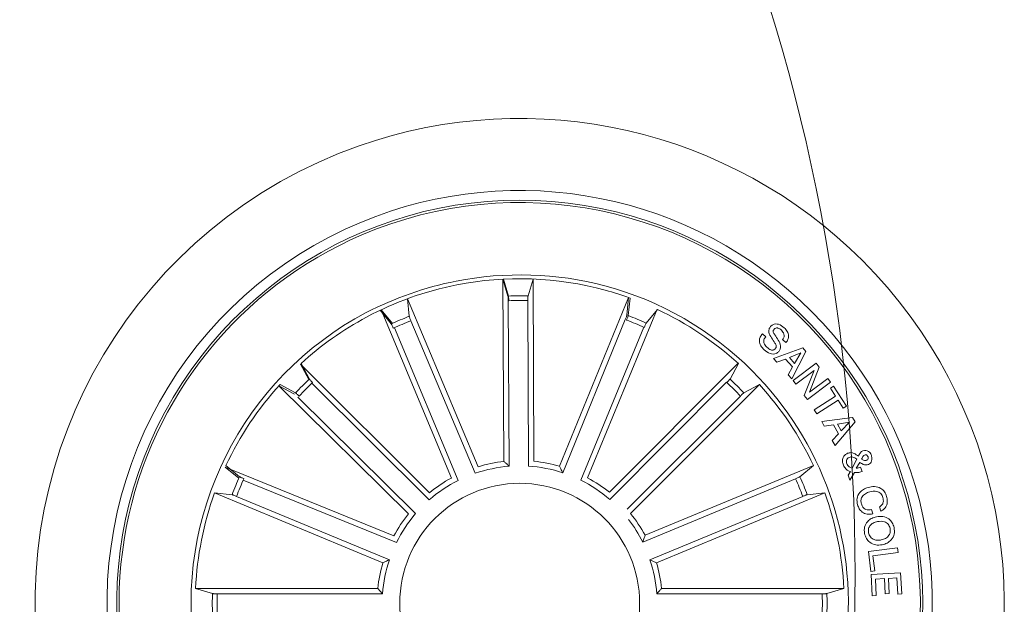
# Model space of a CAD drawing. Units: millimetres. Extents: x 1.12 to 7.11, y 1.36 to 7.42.
# Drawn here: x 4.79 to 4.89, y 2.61 to 2.67 of the extents above; entities that cross this region are included whole.
import ezdxf

# ---------------------------------------------------------------- set-up
doc = ezdxf.new("R2010")
doc.units = ezdxf.units.MM
doc.layers.add('S&C_lighting', color=8, linetype='Continuous', lineweight=0)

# ---------------------------------------------------------------- blocks, each defined once
blk = doc.blocks.new('*U24')
at = {"layer": 'S&C_lighting', "color": 8}
for p, q in [((0.1659986570526257, 0.03078797977135395), (0.1654782231684777, 0.02902615725480029)), ((0.1660870778606025, 0.01180279246189642), (0.1659986570526257, 0.03078797977135395)), ((0.1629685195469541, 0.01178536225451854), (0.1628449376894565, 0.0307703676211819)), ((0.1628449376894565, 0.0307703676211819), (0.1633850083978814, 0.02901445598035224)), ((0.1629074667327366, 0.03077358496205562), (0.1634442906129365, 0.02901669596113177)), ((0.1687752541353014, 0.01128106308943888), (0.1759588859521273, 0.02885493958746999)), ((0.1759588859521273, 0.02885493958746999), (0.1757825010135221, 0.02702633618215344)), ((0.1761070755596847, 0.02880174568554139), (0.1759221702614013, 0.0269739920865959)), ((0.1602863284328464, 0.01123368839312189), (0.1529069123452516, 0.02872624034018223)), ((0.1529069123452516, 0.02872624034018223), (0.1531036974995104, 0.02689972847034205)), ((0.1634098593773032, 0.02852264478640798), (0.1635220628220466, 0.01128460288488675)), ((0.1654588616999497, 0.02853409757742575), (0.1655391461203344, 0.01129586459350929)), ((0.1500587538971985, 0.0275247170324171), (0.1512296704530094, 0.02610916298567467)), ((0.1574872237487099, 0.01005903338756209), (0.1501736505970328, 0.02757923170273102)), ((0.1501736505970328, 0.02757923170273102), (0.1513392363483561, 0.02615926271827718)), ((0.1716803810361682, 0.01008789487609896), (0.17892266190524, 0.02763766761616537)), ((0.1789629834324842, 0.02761878562955644), (0.1778013142256896, 0.02619562820359533)), ((0.1515487288523545, 0.02571360734420836), (0.1581893149988751, 0.00980558126168507)), ((0.1532749682881871, 0.02643803169809011), (0.1599753546624072, 0.01055508661752924)), ((0.175616393487779, 0.02656275866807611), (0.1690937794347249, 0.01060599884264413)), ((0.177555175495975, 0.02576647952103706), (0.1709793052471369, 0.00983157906742882)), ((0.1899152939186024, 0.02507739056659375), (0.1902523521875992, 0.02475324862166417)), ((0.1910693714685294, 0.02251363238860904), (0.194098104351724, 0.02363025112458672)), ((0.1923474247255399, 0.02417685544060078), (0.1920129448903936, 0.02449841648672191)), ((0.194098104351724, 0.02363025112458672), (0.1944433513235708, 0.02324369516054503)), ((0.1939018237676464, 0.02311111190761039), (0.192709441124407, 0.02260833018863195)), ((0.192709441124407, 0.02260833018863195), (0.1932578327937335, 0.02199363544264088)), ((0.1944433513235708, 0.02324369516054503), (0.192966420396715, 0.02038843824357173)), ((0.1932578327937335, 0.02199363544264088), (0.1939018237676464, 0.02311111190761039)), ((0.1552145568446939, 0.008531460683778747), (0.1417530169355388, 0.0219192199693623)), ((0.1417530169355388, 0.0219192199693623), (0.1426277283059108, 0.02030374789404021)), ((0.1418215482303822, 0.02198193218669076), (0.1426918426136581, 0.02036406561569493)), ((0.1739592164863133, 0.008569539774972768), (0.1873662289008173, 0.02201192495637194)), ((0.1873991516677052, 0.02198193177855501), (0.1865288692647482, 0.02036406245269973)), ((0.1914051381668287, 0.02212018208956579), (0.1910693714685294, 0.02251363238860904)), ((0.1923250364975502, 0.02245293555870376), (0.1914051381668287, 0.02212018208956579)), ((0.1930542435566167, 0.02163505450857883), (0.1923250364975502, 0.02245293555870376)), ((0.1925824609165829, 0.02079995412555036), (0.1930542435566167, 0.02163505450857883)), ((0.1931009555078163, 0.02020053281557921), (0.1955184329467556, 0.02202569368159857)), ((0.1958343893365964, 0.02160642171065774), (0.1948072876507467, 0.01898490819166909)), ((0.1955184329467556, 0.02202569368159857), (0.1958343893365964, 0.02160642171065774)), ((0.192966420396715, 0.02038843824357173), (0.1925824609165829, 0.02079995412555036)), ((0.1952859845746389, 0.02125000456271664), (0.1933850325067397, 0.01982345400665508)), ((0.1942528504637266, 0.01865517720352727), (0.1952859845746389, 0.02125000456271664)), ((0.1530133735598653, 0.006313035126571442), (0.1395211321848606, 0.01966987322270608)), ((0.1395211321848606, 0.01966987322270608), (0.1411433745327066, 0.01880776428216979)), ((0.1396357411526878, 0.01979610966373002), (0.1412535969257078, 0.01892583694962013)), ((0.1429612853190072, 0.01994148098749804), (0.1551841385809567, 0.007785619021647427)), ((0.1861659990174829, 0.02002928966905415), (0.1739926692706391, 0.007823851492315015)), ((0.1761602591413975, 0.006371403863568048), (0.1895849571424151, 0.01979611231354284)), ((0.1895849571424151, 0.01979611231354284), (0.1879670940675169, 0.0189258400075687)), ((0.1933850325067397, 0.01982345400665508), (0.1931009555078163, 0.02020053281557921)), ((0.1970116887914628, 0.02004771871361299), (0.1945955029677862, 0.01822385442255836)), ((0.1948072876507467, 0.01898490819166909), (0.1967271533735584, 0.0204243798036714)), ((0.1967271533735584, 0.0204243798036714), (0.1970116887914628, 0.02004771871361299)), ((0.1969885196417636, 0.01942306396949789), (0.1973242866374676, 0.0196382948477094)), ((0.1973242866374676, 0.0196382948477094), (0.1986591515797045, 0.01755700941953364)), ((0.1415082253175122, 0.01847703822257696), (0.1537589320348332, 0.006349265832818141)), ((0.1876039319736265, 0.01859327218971885), (0.1758094377455564, 0.006798777770654851)), ((0.1945955029677862, 0.01822385442255836), (0.1942528504637266, 0.01865517720352727)), ((0.1953110125946296, 0.01716270150154742), (0.1975266065264805, 0.01858366003352785)), ((0.1975266065264805, 0.01858366003352785), (0.1969885196417636, 0.01942306396949789)), ((0.1977852976997383, 0.01818118247751954), (0.1955697037687969, 0.01676022394553911)), ((0.1983233845844552, 0.0173417785415495), (0.1977852976997383, 0.01818118247751954)), ((0.1986591515797045, 0.01755700941953364), (0.1983233845844552, 0.0173417785415495)), ((0.1955697037687969, 0.01676022394553911), (0.1953110125946296, 0.01716270150154742)), ((0.1961092698584253, 0.01594425708253766), (0.1992960072834649, 0.01637170212256933)), ((0.1963400196837028, 0.01546557303163354), (0.1961092698584253, 0.01594425708253766)), ((0.1973158580744894, 0.01559084734753924), (0.1963400196837028, 0.01546557303163354)), ((0.1978246740004579, 0.01465845965071821), (0.1973158580744894, 0.01559084734753924)), ((0.1995542806707817, 0.01589819369269208), (0.1974695559865722, 0.013447563123691)), ((0.1989718515606, 0.01588743555066685), (0.197741588394365, 0.01565929096568652)), ((0.197741588394365, 0.01565929096568652), (0.1981152250664309, 0.01497399104255237)), ((0.1981152250664309, 0.01497399104255237), (0.1989718515606, 0.01588743555066685)), ((0.1992960072834649, 0.01637170212256933), (0.1995542806707817, 0.01589819369269208)), ((0.1971781083075257, 0.01395508903055998), (0.1978246740004579, 0.01465845965071821)), ((0.1974695559865722, 0.013447563123691), (0.1971781083075257, 0.01395508903055998)), ((0.1339988822724081, 0.01135995731169714), (0.1354220385337612, 0.01019828074549878)), ((0.1776816129604413, 0.004094557641565189), (0.1952218187684593, 0.01135995863955941)), ((0.1952218187684593, 0.01135995863955941), (0.19379867888847, 0.01019827925460959)), ((0.1992398657616832, 0.01110170072865913), (0.1997340326465746, 0.01202116719650803)), ((0.2000430946277447, 0.01169229413358153), (0.1996737605377348, 0.01107157085266408)), ((0.1515035190801939, 0.004028558671853588), (0.1339268861236533, 0.01120540542551662)), ((0.1339268861236533, 0.01120540542551662), (0.1353558819154692, 0.0100509180784325)), ((0.1988296102385902, 0.01034796523367731), (0.1990853168144895, 0.01075345686354012)), ((0.1990289322184253, 0.00983183448465752), (0.1988296102385902, 0.01034796523367731)), ((0.1994925299577517, 0.01064326239952607), (0.1990289322184253, 0.00983183448465752)), ((0.2001283430795411, 0.01118348897966825), (0.2003056893954636, 0.0107547446625631)), ((0.1358031559724893, 0.009844899849920097), (0.1517624450547075, 0.003328442684704669)), ((0.1933524315186332, 0.00999000854562837), (0.1774261996015412, 0.003393150256670197)), ((0.150356151721553, 0.001238643997567124), (0.1328159210515878, 0.00850404207972133)), ((0.1328159210515878, 0.00850404207972133), (0.1346436831754545, 0.00831914297464209)), ((0.1788645500987514, 0.001238641951658792), (0.196404785341656, 0.008504038287583171)), ((0.196404785341656, 0.008504038287583171), (0.1945770220136183, 0.0083191499725217)), ((0.1351064820746615, 0.008150878300511977), (0.1510326920674743, 0.001554021967649533)), ((0.1941142389605375, 0.008150883610596793), (0.1781880070434454, 0.001554025321638619)), ((0.2012727216697385, 0.006780083582725638), (0.2014113145874035, 0.006312601198715129)), ((0.2022300630274003, 0.006601872479677695), (0.2020936004564646, 0.007062039755510341)), ((0.2009545204114147, 0.002401667638650906), (0.2039880058196104, 0.002784347731676462)), ((0.201216265475523, 0.0003276957675097947), (0.2009545204114147, 0.002401667638650906)), ((0.204049557707549, 0.002294910692626217), (0.2014073922114221, 0.001961736306611783)), ((0.2039880058196104, 0.002784347731676462), (0.204049557707549, 0.002294910692626217)), ((0.1781880070434454, 0.001554025321638619), (0.1788645500987514, 0.001238641951658792)), ((0.2014073922114221, 0.001961736306611783), (0.2016075547867331, 0.0003771987776417518)), ((0.2016075547867331, 0.0003771987776417518), (0.201216265475523, 0.0003276957675097947)), ((0.201226720172599, 2.544838957874163e-05), (0.2043032457354457, 0.0001997882445721189)), ((0.2013528335755836, -0.002197885660280008), (0.201226720172599, 2.544838957874163e-05)), ((0.2043032457354457, 0.0001997882445721189), (0.2044285065767326, -0.002010639707350492)), ((0.2026119444594769, -0.0004187897443443944), (0.2016735335723752, -0.0004721661894109275)), ((0.2016735335723752, -0.0004721661894109275), (0.2017699637585793, -0.002174215673448998)), ((0.2027014730606425, -0.001996003321437456), (0.2026119444594769, -0.0004187897443443944)), ((0.2039158270385997, -0.0003451783284162957), (0.2030294908295218, -0.0003955402173687617)), ((0.2030294908295218, -0.0003955402173687617), (0.2031190488655739, -0.001972758456304291)), ((0.2040113752286743, -0.002034317052448387), (0.2039158270385997, -0.0003451783284162957)), ((0.1498219087684447, -0.00144707335334715), (0.1308365155564388, -0.001447076348313203)), ((0.1308365155564388, -0.001447076348313203), (0.1325958952284054, -0.001975709659291169)), ((0.133087859400348, -0.00199736251329341), (0.1503262793394242, -0.001997359990355108)), ((0.1503262793394242, -0.001997359990355108), (0.1498219087684447, -0.00144707335334715)), ((0.196132841331746, -0.001997362493284527), (0.1788944213926698, -0.001997365015313335)), ((0.1793987917658342, -0.001447076913336787), (0.1983841838114131, -0.001447081276410245)), ((0.1983841838114131, -0.001447081276410245), (0.196624814959705, -0.00197570988143525)), ((0.2031190488655739, -0.001972758456304291), (0.2027014730606425, -0.001996003321437456)), ((0.2044285065767326, -0.002010639707350492), (0.2040113752286743, -0.002034317052448387)), ((0.2017699637585793, -0.002174215673448998), (0.2013528335755836, -0.002197885660280008))]:
    blk.add_line(p, q, dxfattribs=at)
at = {"layer": 'S&C_lighting', "color": 251, "true_color": 0x525252}
blk.add_circle((0, 0), 0.1995606710897978, dxfattribs=at)
at = {"layer": 'S&C_lighting', "color": 8}
blk.add_circle((0.1646103517045958, -0.002992688259382703), 0.01250000000000139, dxfattribs=at)
for centre, radius, start, end in [((0.1646103517046029, -0.002992688259373821), 0.05049999999999418, 44.9999999999891, 109.3582259281032), ((0.1646103517045958, -0.002992688259382703), 0.05050000000000021, 109.3582259280933, 268.6417740718998), ((0.1646103517045958, -0.002992688259383591), 0.04199444538644389, 78.36979001028405, 224.999999999993), ((0.1646103517046029, -0.002992688259375598), 0.04299999999999578, 44.99999999998943, 112.5598016019092), ((0.1646103517045958, -0.002992688259383591), 0.04175000000000339, 264.8119734011029, 113.1880265988959), ((0.1646103517045958, -0.002992688259382703), 0.04199444538644248, 299.6302099897008, 78.36979001028821), ((0.1646103517045958, -0.002992688259382703), 0.04300000000000018, 112.5598016018991, 265.4401983980869), ((0.1646103517045958, -0.002992688259382703), 0.04175000000000427, 113.1880265988997, 224.9999999999906), ((0.1646103517045994, -0.002992688259380927), 0.05050000000000152, 268.641774071896, 44.9999999999927), ((0.1646750774649739, -0.003804577258263109), 0.03501834722427669, 75.40695184281859, 101.0219197914939), ((0.1646103517046029, -0.002992688259417342), 0.03380918254826351, 74.70601381872369, 101.1754863431384), ((0.1650615209677078, -0.004711198757336277), 0.03598271508405482, 101.3491269464066, 117.1757520108282), ((0.1645161784846039, -0.002729125290832357), 0.03353239050784952, 101.1049094467978, 118.2195452705335), ((0.1646103517045958, -0.002992688259382703), 0.03425000000000381, 44.99999999999068, 74.95996545001012), ((0.1646103517045958, -0.002992688259382703), 0.03203060331170787, 88.44737138167778, 92.08630056057727), ((0.1646103517045958, -0.002992688259382703), 0.03380918254823138, 70.1202285562065, 74.70601381870111), ((0.1646103517045958, -0.002992688259382703), 0.03153819943520344, 88.45831283706943, 92.07535910508147), ((0.1646103517045958, -0.002992688259382703), 0.03425000000000009, 117.8173377697966, 260.1826622301865), ((0.1646103517045958, -0.002992688259382703), 0.03380918254822883, 118.1489683741888, 132.3797714438876), ((0.1646103517045958, -0.002992688259382703), 0.03203060331170787, 111.0534845600881, 114.6924137389876), ((0.1646103517045994, -0.002992688259381815), 0.04300000000000159, 265.4401983980821, 44.99999999999298), ((0.1646103517045958, -0.002992688259382703), 0.03203060331170816, 65.68053541051376, 69.31946458949866), ((0.1646103517045958, -0.002992688259382703), 0.03380918254823312, 47.62022855621407, 64.87977144379171), ((0.1646103517045958, -0.002992688259382703), 0.03153819943520344, 111.0644260154797, 114.6814722834918), ((0.1646103517045958, -0.002992688259382703), 0.03153819943520141, 65.69147686599229, 69.30852313400983), ((0.1646103517045958, -0.002992688259382703), 0.03425000000000381, 303.0400345499957, 44.99999999999068), ((0.1646103517045958, -0.002992688259382703), 0.03380918254822826, 137.6202285561957, 154.8797714438964), ((0.1646103517045958, -0.002992688259382703), 0.03203060331170673, 133.1805354105024, 136.8194645895071), ((0.1646103517045958, -0.002992688259382703), 0.03153819943520279, 133.1914768660118, 136.8085231340067), ((0.1646103517045958, -0.002992688259382703), 0.03153819943520252, 43.19147686599332, 46.80852313398816), ((0.1646103517045958, -0.002992688259382703), 0.03203060331171082, 43.18053541049299, 46.81946458949759), ((0.1646103517045958, -0.002992688259382703), 0.03380918254823389, 25.12022855620844, 42.37977144380424), ((0.1646103517045958, -0.002992688259382703), 0.01486898055179356, 96.33954325008942, 106.9063550488787), ((0.1646103517045958, -0.002992688259382703), 0.0143186988693211, 71.75282097666992, 86.28085096547692), ((0.1646103517045958, -0.002992688259382703), 0.01486898055179356, 73.73343007167901, 84.30024187046818), ((0.1646103517045958, -0.002992688259382703), 0.0143186988693211, 94.35893415508023, 108.886964143887), ((0.1646103517045958, -0.002992688259382703), 0.03203060331170607, 155.6805354104965, 159.3194645894941), ((0.1646103517045958, -0.002992688259382703), 0.03153819943519946, 155.6914768659988, 159.308523133993), ((0.1646103517045958, -0.002992688259382703), 0.0143186988693211, 116.6434217041388, 131.1714516929455), ((0.1646103517045958, -0.002992688259382703), 0.01486898055179356, 118.624030799148, 129.1908425979371), ((0.1646103517045958, -0.002992688259382703), 0.0143186988693211, 49.06146001030648, 63.58948999911316), ((0.1646103517045958, -0.002992688259382703), 0.01486898055179356, 51.04206910531546, 61.60888090410475), ((0.1646103517045958, -0.002992688259382703), 0.0315381994352022, 20.69147686600696, 24.30852313400123), ((0.1646103517045958, -0.002992688259382703), 0.03203060331170993, 20.68053541050594, 24.31946458950347), ((0.1646103517045958, -0.002992688259382703), 0.03380918254822963, 160.1202285561943, 177.3797714439055), ((0.1646103517045958, -0.002992688259382703), 0.03380918254823152, 2.620228556198595, 19.87977144388811), ((0.1646103517045958, -0.002992688259382703), 0.01486898055179356, 141.2555321248408, 151.8223439236301), ((0.1646103517045958, -0.002992688259382703), 0.0143186988693211, 139.2749230298317, 153.8029530186385), ((0.1646103517045958, -0.002992688259382703), 0.01486898055179374, 28.46659410069989, 39.03340589940508), ((0.1646103517045958, -0.002992688259382703), 0.01431869886932029, 26.48598500559354, 37.61583719320549), ((0.1646103517045958, -0.002992688259382703), 0.01486898055179356, 163.4665941006037, 174.0334058993928), ((0.1646103517045958, -0.002992688259382703), 0.0143186988693211, 161.4859850055946, 176.0140149944013), ((0.1646103517045958, -0.002992688259382703), 0.01431869886932168, 3.985985005598701, 18.51401499440548), ((0.1646103517045958, -0.002992688259382703), 0.01486898055179358, 5.966594100697847, 16.5334058993964), ((0.1646103517045958, -0.002992688259382703), 0.03203060331170787, 178.1805354106023, 181.8194645895015), ((0.1646103517045958, -0.002992688259382703), 0.03153819943520344, 178.191476865994, 181.8085231340057), ((0.1646103517045958, -0.002992688259382703), 0.03153819943520121, 358.191476865994, 1.808523134006015), ((0.1646103517045958, -0.002992688259382703), 0.03203060331170952, 358.1805354106024, 1.819464589501814)]:
    blk.add_arc(centre, radius, start, end, dxfattribs=at)
for points, knots in [([(0.1634098593770972, 0.02852264478631916), (0.1634092040892341, 0.02857879576537226), (0.16340789349929, 0.0286910989558109), (0.1634024215454204, 0.02884057148815522), (0.1633950448177828, 0.02895385108959303), (0.1633888162123824, 0.02900096122698415), (0.1633854401950074, 0.02901292570830982), (0.163385008398123, 0.02901445598094732)], [0, 0, 0, 0, 0.2411743738998694, 0.4823540411924144, 0.7234623270754477, 0.9646304773817832, 1, 1, 1, 1]), ([(0.163468226820374, 0.02852482963864666), (0.1634676784721023, 0.02858097434373974), (0.1634665816726262, 0.02869327428505564), (0.1634613775225624, 0.02884274889889937), (0.1634542289933947, 0.02895605438898396), (0.1634480442247082, 0.02900310152473651), (0.1634447163283639, 0.02901515414890632), (0.1634442906127092, 0.02901669596067613)], [0, 0, 0, 0, 0.241149354898265, 0.4823439400904883, 0.7234421163581868, 0.964621788282674, 1, 1, 1, 1]), ([(0.1654782231682503, 0.02902615725434465), (0.1654754467683404, 0.02901103529137838), (0.1654698930243015, 0.02898078622416733), (0.1654634606844496, 0.02887020038414523), (0.1654594343143607, 0.02872577576010293), (0.1654585860020887, 0.02860601213590552), (0.1654588308976486, 0.02854213217374379), (0.1654588616997259, 0.02853409757697012)], [0, 0, 0, 0, 0.2414694883465015, 0.4830210808808383, 0.7242308297006596, 0.9653147251763136, 1, 1, 1, 1]), ([(0.1531036974994784, 0.0268997284698349), (0.1531069472017172, 0.02688470110826469), (0.153113447710794, 0.02685464127590009), (0.1531500180864569, 0.02675007928169038), (0.1532018169988589, 0.02661520320390043), (0.1532470702603881, 0.02650431502763517), (0.1532718514032609, 0.02644543714980685), (0.1532749682881551, 0.02643803169758296)], [0, 0, 0, 0, 0.2414694883465015, 0.4830210808808383, 0.7242308297006596, 0.9653147251763136, 1, 1, 1, 1]), ([(0.1756163934875516, 0.02656275866807523), (0.1756373726354497, 0.02661484741162212), (0.1756793313918124, 0.02671902604183529), (0.1757317361705475, 0.0268591178666151), (0.1757684701817297, 0.0269665296752537), (0.1757808289707938, 0.02701241454098469), (0.17578231140822, 0.02702475750197308), (0.1757825010139769, 0.02702633618261086)], [0, 0, 0, 0, 0.2411743738998694, 0.4823540411924144, 0.7234623270754477, 0.9646304773817832, 1, 1, 1, 1]), ([(0.1757539129457655, 0.02651119202141672), (0.1757751363843454, 0.02656317358878368), (0.1758175870445484, 0.02666714598876752), (0.1758706413716027, 0.02680699659094898), (0.175907858930259, 0.0269142214731346), (0.1759204798167957, 0.02696007129088684), (0.175921978576298, 0.02697241356054292), (0.1759221702618561, 0.02697399208636853)], [0, 0, 0, 0, 0.2411492397111906, 0.4823414632101798, 0.7234461013333231, 0.9646298845059248, 1, 1, 1, 1]), ([(0.1514408379985532, 0.02566428807187204), (0.1514187501025077, 0.02571590835319881), (0.1513745701672988, 0.0258191585982992), (0.1513123087380208, 0.02595514851625591), (0.1512621555055631, 0.0260570008055101), (0.1512383612891952, 0.0260980558857522), (0.1512306561234809, 0.02610790327448242), (0.1512296704529774, 0.02610916298516663)], [0, 0, 0, 0, 0.241149354898265, 0.4823439400904883, 0.7234421163581868, 0.964621788282674, 1, 1, 1, 1]), ([(0.1778013142252348, 0.02619562820382271), (0.1777929065178796, 0.02618276320185942), (0.1777760876034336, 0.02615702784351015), (0.1777273452712507, 0.02605753503280539), (0.1776677739871957, 0.02592592152632278), (0.1776206329209344, 0.02581582143625383), (0.1775961293951696, 0.02575682476890506), (0.177593046300899, 0.02574940166232409)], [0, 0, 0, 0, 0.2414633196808345, 0.4830271408881512, 0.7242200427937306, 0.9653006843679516, 1, 1, 1, 1]), ([(0.1912333648729145, 0.02352427969958626), (0.1912683125033254, 0.02356660639202346), (0.1913380431601581, 0.02365106041747822), (0.1913637680440843, 0.02387868272012383), (0.1911498619938357, 0.02421212358353841), (0.1908621286529524, 0.0246532036210283), (0.1905594630302403, 0.02512268026453057), (0.1905605469196416, 0.02558009857102661), (0.1906937131288942, 0.02575548072763922), (0.1907603017948531, 0.02584317913101586)], [0, 0, 0, 0, 0.0625398319104491, 0.1247851000725609, 0.2495751984166561, 0.5009954976835079, 0.7509249811149799, 0.8754520878557595, 1, 1, 1, 1]), ([(0.1907603017948531, 0.02584317913101586), (0.1908353379358232, 0.02591089014094905), (0.1909851990435527, 0.0260461216018939), (0.191285928515299, 0.02612697719564494), (0.19172582669853, 0.02606320414520269), (0.191997146459471, 0.02585512556538561), (0.1921872898765287, 0.02570930215756562)], [0, 0, 0, 0, 0.1872741313152668, 0.3740212173207111, 0.5613082355957478, 1, 1, 1, 1]), ([(0.1918962865715912, 0.02544844944964098), (0.1917804903846445, 0.02554404332613558), (0.1916355579141964, 0.02566369024270898), (0.1914159750513136, 0.02570285224737745), (0.1912680771342821, 0.02567386736427579), (0.1911836653616774, 0.02560003833241353), (0.1911274806884649, 0.02555089755605877)], [0, 0, 0, 0, 0.4991782560860462, 0.6247799679275436, 0.7502526687697694, 1, 1, 1, 1]), ([(0.1921872898765287, 0.02570930215756562), (0.1922972797765397, 0.02558852371225839), (0.1925167778035757, 0.02534749585129248), (0.1926735680704041, 0.02490325814596872), (0.1925961608330908, 0.0244735270257479), (0.1924304773665426, 0.02427591367040804), (0.1923474247259946, 0.02417685544014603)], [0, 0, 0, 0, 0.2808174205393283, 0.5604048152409568, 0.7796428237561007, 1, 1, 1, 1]), ([(0.1900702601465127, 0.02342010363827285), (0.1899516627872799, 0.02355106568120391), (0.1897149741234898, 0.02381243095260288), (0.1895490647916631, 0.02429593519946138), (0.1896440656714731, 0.02475860243407624), (0.1898247132153301, 0.02497092653288746), (0.1899152939190571, 0.02507739056659375)], [0, 0, 0, 0, 0.2807235184943415, 0.5602491901677574, 0.7794991460258861, 1, 1, 1, 1]), ([(0.1902523521875992, 0.02475324862211892), (0.190177303274595, 0.02466373390234367), (0.1900279622509515, 0.02448560714083214), (0.1900423456713725, 0.02404488370098079), (0.1902384865761633, 0.02382029982868517), (0.1903586710554919, 0.02368268704549337)], [0, 0, 0, 0, 0.2811957219979404, 0.559555829586805, 1, 1, 1, 1]), ([(0.1911274806884649, 0.02555089755605877), (0.1910925562619923, 0.0255080179581455), (0.191040096904544, 0.02544360927959133), (0.1910216011965531, 0.02533349958162034), (0.1910530285995264, 0.02517114818328992), (0.1912597507166538, 0.02487247923613722), (0.1915526996244807, 0.02442762872306048), (0.1918348790113669, 0.02393601914923238), (0.1917913752208733, 0.02348111758419691), (0.1916567241341909, 0.02330702366066362), (0.1915893706845964, 0.02321994061753685)], [0, 0, 0, 0, 0.0622895643391126, 0.0935640424556563, 0.124866910194381, 0.2502698433321778, 0.501389571584423, 0.7507519674441794, 0.8753243267202538, 1, 1, 1, 1]), ([(0.1920129448903936, 0.02449841648649453), (0.1920695267349402, 0.0245823834809471), (0.1921821692653793, 0.02474954407466612), (0.1921778014375377, 0.02513133169168213), (0.1920031522604404, 0.02532806856811476), (0.1918962865715912, 0.02544844944964098)], [0, 0, 0, 0, 0.281464808698247, 0.5603371300128991, 1, 1, 1, 1]), ([(0.1903586710554919, 0.02368268704549337), (0.190489138617977, 0.02357410096556123), (0.1906523994975942, 0.02343822152920438), (0.1908975837354774, 0.02337491222101562), (0.1910249451766504, 0.02338511472703431), (0.1911413101402104, 0.02343844280153462), (0.1912026635973234, 0.0234956521408094), (0.1912333648729145, 0.02352427969958626)], [0, 0, 0, 0, 0.4988185309907199, 0.6241976959462326, 0.7493533744953944, 0.8745764057039785, 1, 1, 1, 1]), ([(0.1915893706845964, 0.02321994061753685), (0.1915080992225739, 0.02314923664721391), (0.1913456869992842, 0.02300794241318727), (0.1910181385928809, 0.02295204945107798), (0.1905583426100748, 0.02304405983454672), (0.1902713941681213, 0.02326513965545018), (0.1900702601465127, 0.02342010363827285)], [0, 0, 0, 0, 0.1868806052056236, 0.3734606688676866, 0.5608326911754009, 1, 1, 1, 1]), ([(0.1426918426132033, 0.02036406561546755), (0.1427005083901349, 0.0203513676235616), (0.142717842789807, 0.02032596747017124), (0.1427910981274181, 0.02024288234838423), (0.1428898842923445, 0.02013745300337177), (0.1429735708834414, 0.02005178291642551), (0.1430186984980537, 0.02000657518965454), (0.1430243774989322, 0.02000088610702733)], [0, 0, 0, 0, 0.2414712494176843, 0.4830217898627144, 0.7242421385239897, 0.9652977634242236, 1, 1, 1, 1]), ([(0.1861963123305941, 0.02000087881856416), (0.1862358116231917, 0.02004078550999111), (0.1863148163697588, 0.02012060511810887), (0.1864173404769645, 0.02022951173489673), (0.1864928105974286, 0.02031431135151252), (0.1865219076817084, 0.02035186730881833), (0.1865280798142521, 0.02036267951189075), (0.1865288692642935, 0.0203640624529271)], [0, 0, 0, 0, 0.2411552289955027, 0.4823480766752211, 0.7234526215117904, 0.9646280483250556, 1, 1, 1, 1]), ([(0.1416167793940986, 0.01859327265719912), (0.1415768721594759, 0.01863277163761268), (0.1414970514647393, 0.01871177576026639), (0.1413881526727891, 0.01881430485536839), (0.1413033223284401, 0.01888975695464978), (0.1412658152221411, 0.01891887274382498), (0.1412549825677161, 0.01892504715897303), (0.1412535969252531, 0.01892583694984751)], [0, 0, 0, 0, 0.2411550043190581, 0.4823476272872841, 0.7234541083034549, 0.9646260567898864, 1, 1, 1, 1]), ([(0.1879670940675169, 0.01892584000711395), (0.1879543972536339, 0.01891717248668101), (0.1879289993667044, 0.01889983453816058), (0.1878459335716798, 0.01882655404097022), (0.1877404988840681, 0.01872777242169832), (0.1876547928500258, 0.01864411696419666), (0.1876096162691283, 0.01859895468533068), (0.1876039319736265, 0.01859327218949147)], [0, 0, 0, 0, 0.2414686713646851, 0.4830183354665829, 0.7242344496521617, 0.965302093033584, 1, 1, 1, 1]), ([(0.1983500925898625, 0.01139484629288745), (0.1983014468751207, 0.01152532686069208), (0.1982047385095029, 0.01178472406536457), (0.198266509475161, 0.01218440682282562), (0.1984916420337868, 0.01247044319825363), (0.1986808619358271, 0.01257761150668557), (0.1987753741677807, 0.01263114031598889)], [0, 0, 0, 0, 0.2811458852358624, 0.5589219750760437, 0.7796887739988426, 1, 1, 1, 1]), ([(0.1987753741677807, 0.01263114031598889), (0.1988876478380917, 0.0126678563869973), (0.1991118453202034, 0.01274117411730913), (0.1995293789218522, 0.01262437395121196), (0.1997631013773571, 0.01243767435039445), (0.1999062109384795, 0.01232335714530564)], [0, 0, 0, 0, 0.2800090320001947, 0.559145521256872, 1, 1, 1, 1]), ([(0.1999062109384795, 0.01232335714530564), (0.1999464756931957, 0.01239951924844718), (0.2000127883907226, 0.01252495189010006), (0.200108999486929, 0.01269798739122052), (0.2002305563796654, 0.01281814639696677), (0.2003327855295538, 0.01286360988160595), (0.2003840265242616, 0.01288639784525003)], [0, 0, 0, 0, 0.3405258648245676, 0.5608177417611563, 0.7798657653770364, 1, 1, 1, 1]), ([(0.2005497609193299, 0.01245292232806605), (0.2005063628243988, 0.01242730054423191), (0.2004193093275717, 0.01237590506570996), (0.2003339972916365, 0.01221529430995361), (0.2002686032687961, 0.01210631790263506), (0.2002286173665198, 0.01203968306617753)], [0, 0, 0, 0, 0.2786287779917345, 0.5589095420072989, 1, 1, 1, 1]), ([(0.2003840265242616, 0.01288639784525003), (0.2004812590917027, 0.01291232563266931), (0.2006758533566426, 0.01296421564052253), (0.2009477358851655, 0.01285872925836884), (0.201135447298384, 0.01268046989662253), (0.20120355214749, 0.01253915476627299), (0.2012376433185636, 0.01246841680381294)], [0, 0, 0, 0, 0.2791130385084414, 0.5585967517633602, 0.7790472516024001, 1, 1, 1, 1]), ([(0.2008971480486252, 0.01230010828703598), (0.200878167571318, 0.01233551810719291), (0.2008402498900068, 0.01240625701666431), (0.2007457782247002, 0.01247590232287621), (0.2006392667149157, 0.01248434198851101), (0.2005796410744551, 0.01246341130627115), (0.2005497609193299, 0.01245292232806605)], [0, 0, 0, 0, 0.2801728014816451, 0.5597068378113513, 0.7793561962501157, 1, 1, 1, 1]), ([(0.2012376433185636, 0.01246841680381294), (0.2012715337036752, 0.01236607978398752), (0.2013392346952969, 0.01216164664947428), (0.2013123553783771, 0.01185747693716621), (0.2011813080162028, 0.01160238195075181), (0.20103120140584, 0.0115208643483129), (0.2009560955716552, 0.01148007702045106)], [0, 0, 0, 0, 0.2807026932012539, 0.5607446024480922, 0.7802185854281563, 1, 1, 1, 1]), ([(0.1635220628220786, 0.0112846028853939), (0.1634074858475749, 0.01138949284993629), (0.1632229553753959, 0.01155842203323409), (0.1630384598114532, 0.01172298008447825), (0.1629685195473414, 0.01178536225418814)], [0, 0, 0, 0, 0.6209108624526423, 1, 1, 1, 1]), ([(0.1990853168149442, 0.01075345686331275), (0.1989914411456084, 0.0107736440422741), (0.1988029465251202, 0.01081417823684205), (0.1985392772903651, 0.01104739573270308), (0.1984218107641027, 0.01126313099143772), (0.1983500925898625, 0.01139484629288745)], [0, 0, 0, 0, 0.278707037746695, 0.5596208034382656, 1, 1, 1, 1]), ([(0.1989492952361616, 0.01220153542226399), (0.1988844127236007, 0.01216603284024131), (0.1987546683681103, 0.01209503898644471), (0.1986693167627891, 0.01190089463125332), (0.1986470327178722, 0.01171323333437613), (0.1986809432105474, 0.01160312028832777), (0.1986978885579447, 0.01154809590866535)], [0, 0, 0, 0, 0.2793286977255247, 0.5585684087501073, 0.7794130638185647, 1, 1, 1, 1]), ([(0.1986978885579447, 0.01154809590866535), (0.1987286827820753, 0.0114872220133293), (0.1987902598593791, 0.01136549670013665), (0.198974912617814, 0.01119975733627143), (0.1991394173182925, 0.01113887573023931), (0.1992398657612284, 0.01110170072865913)], [0, 0, 0, 0, 0.2803334674878956, 0.5605634218535803, 1, 1, 1, 1]), ([(0.1997340326465746, 0.01202116719696278), (0.1996014920177913, 0.01211402440458187), (0.1994168053770409, 0.01224341481020019), (0.1991268337574184, 0.01226193831394085), (0.1990085095108043, 0.01222168154822612), (0.1989492952361616, 0.01220153542226399)], [0, 0, 0, 0, 0.5594209775931738, 0.7795163040361974, 1, 1, 1, 1]), ([(0.2009560955716552, 0.01148007702045106), (0.2008671034436702, 0.01145441055359697), (0.2006889247336403, 0.0114030215368075), (0.2003598055875955, 0.01148228970942), (0.2001632301721656, 0.01161263476228669), (0.2000430946277447, 0.01169229413335415)], [0, 0, 0, 0, 0.2795440467751677, 0.5596989161307095, 1, 1, 1, 1]), ([(0.2002286173665198, 0.01203968306617753), (0.2003237303815695, 0.01198612744997263), (0.2004560728673823, 0.01191160890607534), (0.2006514720283121, 0.0118689761816313), (0.2007343140162448, 0.0118946751929343), (0.2007757378637507, 0.01190752558386521)], [0, 0, 0, 0, 0.560883649422086, 0.7804266987488006, 1, 1, 1, 1]), ([(0.2007757378637507, 0.01190752558386521), (0.2008122214670038, 0.01193061845742704), (0.2008853915731379, 0.01197693263338806), (0.200929616240046, 0.01209393066005759), (0.2009306222057603, 0.01220473472835693), (0.200908310334853, 0.01226830503833298), (0.2008971480486252, 0.01230010828703598)], [0, 0, 0, 0, 0.2784436125318296, 0.5584357594868932, 0.7790922006011419, 1, 1, 1, 1]), ([(0.1690937794349523, 0.01060599884309976), (0.1690283245543895, 0.01074687270994001), (0.1689229070387626, 0.01097375530410005), (0.1688158415131902, 0.01119658918522592), (0.1687752541355323, 0.01128106308898502)], [0, 0, 0, 0, 0.6209108624526423, 1, 1, 1, 1]), ([(0.2003056893950088, 0.01075474466233572), (0.2002182067262765, 0.01071850441144306), (0.2000742072364119, 0.01065885170874026), (0.1998580166628017, 0.01063344738804517), (0.1996752972559079, 0.01063680235961328), (0.1995534542470523, 0.01064110898687431), (0.1994925299572969, 0.01064326239907132)], [0, 0, 0, 0, 0.3400355464553704, 0.5597102369399729, 0.7798450547503739, 1, 1, 1, 1]), ([(0.1996737605381895, 0.01107157085289145), (0.1997603929662546, 0.01108555489417995), (0.1999150484452912, 0.01111051908628724), (0.200063186587613, 0.01116119839434759), (0.2001283430790863, 0.01118348897966825)], [0, 0, 0, 0, 0.5601639762812614, 1, 1, 1, 1]), ([(0.1354220385333065, 0.0101982807452714), (0.1354348960885545, 0.01018986945086908), (0.1354606170730221, 0.01017304301922195), (0.1355601306154313, 0.01012432233574145), (0.1356917294597224, 0.01006471535174569), (0.1358018330388404, 0.0100175701434182), (0.1358608439686577, 0.009993092918875845), (0.1358682724335267, 0.00999001165541813)], [0, 0, 0, 0, 0.2414532314528479, 0.4830167862620496, 0.7242122269516337, 0.9652830439210854, 1, 1, 1, 1]), ([(0.1933524315181785, 0.009990008545855744), (0.1934041946642537, 0.01001176243516966), (0.1935077277535129, 0.0100552730700656), (0.1936441247462426, 0.01011664848920191), (0.1937462825139846, 0.01016613431738733), (0.1937875780108698, 0.01018968083894833), (0.1937974200891404, 0.01019730422603971), (0.1937986788880153, 0.01019827925506434)], [0, 0, 0, 0, 0.2411514574108245, 0.4823345777510021, 0.7234411352495655, 0.9646282012287264, 1, 1, 1, 1]), ([(0.1351064820746615, 0.008150878300284603), (0.1350544915990213, 0.008172099805733524), (0.1349505095067798, 0.008214543282520026), (0.1348106632581221, 0.008267599921509827), (0.1347034236900981, 0.008304833767169839), (0.1346575968786965, 0.008317406114883852), (0.1346452609554945, 0.008318946019244322), (0.1346436831749998, 0.008319142975096838)], [0, 0, 0, 0, 0.2411743738998694, 0.4823540411924144, 0.7234623270754477, 0.9646304773817832, 1, 1, 1, 1]), ([(0.1945770220136183, 0.008319149972294326), (0.1945619869416078, 0.008315996302371786), (0.1945319099090739, 0.008309687517339626), (0.1944270823437364, 0.008273807932937416), (0.19429189463699, 0.008222867949370993), (0.1941806935847126, 0.008178380047866085), (0.1941216633736076, 0.008153955555371795), (0.1941142389600827, 0.00815088361105154)], [0, 0, 0, 0, 0.2414571034866719, 0.4830248242370215, 0.7242154290910606, 0.9653137173528016, 1, 1, 1, 1]), ([(0.1998216237743691, 0.007275542522393152), (0.199776054394988, 0.007497637533106172), (0.1996851509493354, 0.007940680689216606), (0.1999789968685945, 0.008529362307399424), (0.200423636317737, 0.008900622488908994), (0.2007542515070782, 0.009019911802397473), (0.2009197308707371, 0.009079618434952863)], [0, 0, 0, 0, 0.2799031934393833, 0.5583610084841486, 0.7789510536629746, 1, 1, 1, 1]), ([(0.2010859078641261, 0.008620741901722795), (0.2009324922751148, 0.008565769048118455), (0.2006264038941481, 0.008456089504761621), (0.200279033973402, 0.00814297775104933), (0.200133340161301, 0.007731941797601394), (0.2001877843922557, 0.007480095839582646), (0.2002150676785277, 0.007353889898240595)], [0, 0, 0, 0, 0.2809678779969364, 0.560575383358696, 0.7797939747193527, 1, 1, 1, 1]), ([(0.2009197308707371, 0.009079618434952863), (0.2011414332869208, 0.009126172981041236), (0.2015841288271076, 0.009219133131409762), (0.2022117556184639, 0.009043234810633294), (0.2026584315549371, 0.008646931509247224), (0.2027837353175528, 0.00831340881518372), (0.2028464898057791, 0.008146374357465902)], [0, 0, 0, 0, 0.2803812590024716, 0.5598654938959573, 0.7795723354505887, 1, 1, 1, 1]), ([(0.202463817361604, 0.008033159930391776), (0.2024021782053751, 0.008181596624581289), (0.2022790863916271, 0.008478020892653149), (0.2017353459264086, 0.00874538427956395), (0.2013323523469808, 0.008668040371048846), (0.2010859078641261, 0.008620741901722795)], [0, 0, 0, 0, 0.2803914552510051, 0.5599345381811563, 1, 1, 1, 1]), ([(0.2014113145878582, 0.006312601198942502), (0.201217484427616, 0.006289355474791591), (0.2008308356603266, 0.00624298534035006), (0.2003096470948549, 0.00646051377520962), (0.1999757043067802, 0.006844138572660086), (0.1998730361019625, 0.007131595192049645), (0.1998216237743691, 0.007275542522393152)], [0, 0, 0, 0, 0.2803202389456992, 0.5591775538266229, 0.7792529031733736, 1, 1, 1, 1]), ([(0.2002150676785277, 0.007353889898240595), (0.2002612885521557, 0.007234244659457545), (0.2003535310982443, 0.006995469823777967), (0.2006505324529826, 0.006771163211624298), (0.2009796387824281, 0.006712339758678354), (0.201174909231213, 0.00675747500054058), (0.2012727216697385, 0.006780083583180385)], [0, 0, 0, 0, 0.2801904888614299, 0.5591734254063923, 0.7791866482184138, 1, 1, 1, 1]), ([(0.2020936004560099, 0.007062039755737715), (0.2021842110812031, 0.007119413272675956), (0.2023650093046854, 0.00723389245126782), (0.2025454499766965, 0.007592097414544696), (0.202494769373061, 0.007865925645319294), (0.202463817361604, 0.008033159930391776)], [0, 0, 0, 0, 0.2811438617091803, 0.560975170431301, 1, 1, 1, 1]), ([(0.2028464898057791, 0.008146374357465902), (0.2028830307940552, 0.00797823908646933), (0.2029560209471128, 0.007642391048420905), (0.20285272456249, 0.007161258653241021), (0.2025880841415528, 0.006794183040483404), (0.2023494955815295, 0.006666025515414731), (0.2022300630278551, 0.006601872479450321)], [0, 0, 0, 0, 0.2803313896818069, 0.5599583405165159, 0.7797241452032118, 1, 1, 1, 1]), ([(0.2005534007580536, 0.004278260140381462), (0.200527722510742, 0.004505912723971051), (0.2004764631747094, 0.004960356528499688), (0.2008140332836774, 0.005528763290158167), (0.2012770436276696, 0.005888711482612052), (0.2016198760697989, 0.005984768970392906), (0.2017913974009389, 0.006032827164744958)], [0, 0, 0, 0, 0.2798380632902661, 0.5586173115031167, 0.7791733313843899, 1, 1, 1, 1]), ([(0.2018942785698528, 0.005529617582851643), (0.2017427872224289, 0.005486885157552024), (0.2014402848994905, 0.005401555809157799), (0.2010937430582089, 0.005114294398481434), (0.2009195003947752, 0.004733297743314324), (0.2009497562621618, 0.004486314781615874), (0.2009649075289417, 0.00436263282699656)], [0, 0, 0, 0, 0.280638720959817, 0.5603875507566002, 0.7798547449543981, 1, 1, 1, 1]), ([(0.2017913974009389, 0.006032827164744958), (0.2020168588801425, 0.00605685793379962), (0.2024673475157215, 0.006104873179538117), (0.2030712682085323, 0.0058581930809396), (0.203475772298134, 0.005420151835096476), (0.2035710202389964, 0.005076613839719357), (0.2036187165831507, 0.004904583806364826)], [0, 0, 0, 0, 0.280138010937636, 0.5597363704714632, 0.7795336529315807, 1, 1, 1, 1]), ([(0.2032067653553895, 0.004820643600623953), (0.2031578918508785, 0.004972425889718579), (0.2030602343761529, 0.005275712412412759), (0.2025472973859905, 0.005587615425838521), (0.2021419743055048, 0.005551616670800286), (0.2018942785698528, 0.005529617582851643)], [0, 0, 0, 0, 0.280371985498197, 0.5602303467347097, 1, 1, 1, 1]), ([(0.202389764362124, 0.003104817171788454), (0.2021607862866404, 0.003082469152786871), (0.2017031210511959, 0.003037801508298799), (0.2010936023903014, 0.003300134075971073), (0.2006954343728466, 0.003754660064032578), (0.2006008045041199, 0.004103508515299836), (0.2005534007580536, 0.004278260140381462)], [0, 0, 0, 0, 0.2799784215094984, 0.5596011305490758, 0.7793872444060536, 1, 1, 1, 1]), ([(0.2009649075289417, 0.00436263282699656), (0.2010120167174136, 0.004205962826972609), (0.2011060228032875, 0.003893328839239985), (0.2015054330968269, 0.003638685237319805), (0.2019112096718345, 0.003555578587793207), (0.2021615945118356, 0.0035905350723624), (0.2022868831932101, 0.00360802675368177)], [0, 0, 0, 0, 0.2797056630091768, 0.5581508702915186, 0.7789055648244833, 1, 1, 1, 1]), ([(0.2022868831932101, 0.00360802675368177), (0.2024411796546701, 0.003653121947309046), (0.2027494050380483, 0.003743204916190734), (0.2030969666925557, 0.004047378542736624), (0.203257160452722, 0.004443212553042031), (0.2032235885067166, 0.004694647622272896), (0.2032067653553895, 0.004820643600623953)], [0, 0, 0, 0, 0.2804477023755571, 0.5602273696715288, 0.7796266727898037, 1, 1, 1, 1]), ([(0.2036187165831507, 0.004904583806364826), (0.2036466519639362, 0.004673907143342149), (0.2037023803036391, 0.004213729870798488), (0.203373822701451, 0.003630313366784321), (0.2029107078474226, 0.003255242682371318), (0.2025634586284468, 0.003154972417860336), (0.202389764362124, 0.003104817171788454)], [0, 0, 0, 0, 0.2800363342796888, 0.5586449659309068, 0.7792339494348453, 1, 1, 1, 1]), ([(0.1774261996015412, 0.003393150256215449), (0.1774802017125694, 0.003538792201879915), (0.1775671741356746, 0.003773354012082564), (0.1776501555846153, 0.004006263974815738), (0.177681612960896, 0.004094557641565189)], [0, 0, 0, 0, 0.6209107337875354, 1, 1, 1, 1]), ([(0.1510326920670195, 0.001554021967876906), (0.1508915148947381, 0.001489223867793044), (0.1506641438159022, 0.001384864121519058), (0.1504408137311657, 0.001278837527706855), (0.1503561517220078, 0.001238643997794497)], [0, 0, 0, 0, 0.6209108624526423, 1, 1, 1, 1]), ([(0.1325958952288602, -0.001975709659518543), (0.1326110040977255, -0.001978556454560021), (0.1326412269722823, -0.001984251012800087), (0.1327517816566797, -0.001991198297673691), (0.1328961859630908, -0.001995897231154231), (0.1330159443377852, -0.001997303291318531), (0.1330798247477105, -0.001997355896946829), (0.1330878594008027, -0.001997362513520784)], [0, 0, 0, 0, 0.2414694883465015, 0.4830210808808383, 0.7242308297006596, 0.9653147251763136, 1, 1, 1, 1]), ([(0.1788944213926698, -0.001997365015768082), (0.1790000489195336, -0.00188347234484354), (0.1791701660004037, -0.001700043941582408), (0.1793359462558328, -0.001516613440571746), (0.1793987917653794, -0.001447076913109413)], [0, 0, 0, 0, 0.6209107688393776, 1, 1, 1, 1]), ([(0.1961328413312913, -0.001997362493057153), (0.1961889875583438, -0.00199707236811264), (0.1963012901364891, -0.001996492066155042), (0.1964508000573915, -0.001991988832742209), (0.1965640933276518, -0.001985358715955954), (0.1966112933864679, -0.001979415936148143), (0.1966232817562741, -0.001976130108459984), (0.196624814959705, -0.001975709880980503)], [0, 0, 0, 0, 0.2411487965349799, 0.4823410771013265, 0.7234369496643402, 0.9646301007218396, 1, 1, 1, 1])]:
    blk.add_open_spline(points, degree=3, knots=knots, dxfattribs=at)

msp = doc.modelspace()

# ---------------------------------------------------------------- block references
at = {"layer": 'S&C_lighting'}
msp.add_blockref('*U24', (4.673106205453649, 2.61700020217593), dxfattribs=at)

doc.saveas('drawing.dxf')
